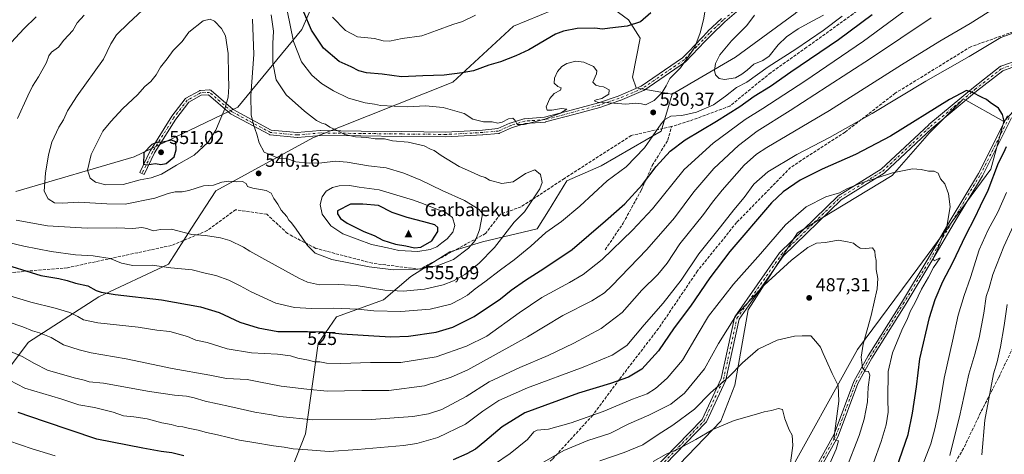
# Model space of a CAD drawing. Units: metres. Extents: x 597020 to 600478, y 4742996 to 4745358.
# Drawn here: x 598646 to 599171, y 4744604 to 4744836 of the extents above; entities that cross this region are included whole.
import ezdxf
from ezdxf.enums import TextEntityAlignment as Align

# ---------------------------------------------------------------- set-up
doc = ezdxf.new("R2010")
doc.units = ezdxf.units.M
doc.header["$MEASUREMENT"] = 0
doc.linetypes.add('DGN Style 3', pattern=[2.307223, 1.648017, -0.659207])
doc.linetypes.add('DGN Style 4', pattern=[2.638475, 1.318413, -0.659207, 0.001648, -0.659207])
for name, color, linetype, lineweight in [('Arbolado forestal CxS', 92, 'Continuous', 0), ('Camino Cxs', 7, 'Continuous', 0), ('Camino eje', 30, 'DGN Style 4', 13), ('Cima', 7, 'Continuous', 0), ('Cota de cima', 7, 'Continuous', 0), ('Cultivos herbáceos CxS', 92, 'Continuous', 0), ('Curva de nivel maestra', 30, 'Continuous', 30), ('Curva de nivel normal', 30, 'Continuous', 0), ('Huerta CxS', 92, 'Continuous', 0), ('Nombre de cima', 7, 'Continuous', 0), ('Punto de cota en terreno', 7, 'Continuous', 0), ('Rótulo de curva de nivel directora', 7, 'Continuous', 0), ('Rótulo de punto de cota en terreno', 7, 'Continuous', 0), ('Senda', 7, 'DGN Style 3', 0)]:
    doc.layers.add(name, color=color, linetype=linetype, lineweight=lineweight)
doc.styles.add('Style-Arial', font='txt')

# ---------------------------------------------------------------- blocks, each defined once
blk = doc.blocks.new('5CIMA')
at = {"layer": 'Cultivos herbáceos CxS', "color": 51, "linetype": 'Continuous', "lineweight": 0}
blk.add_solid([(-0.205, -0.136), (0, 0.273), (0.205, -0.136)], dxfattribs=at)
blk = doc.blocks.new('5PATER')
at = {"layer": 'Huerta CxS', "linetype": 'Continuous', "lineweight": 0}
h = blk.add_hatch(color=51, dxfattribs=at)
edge = h.paths.add_edge_path()
edge.add_ellipse((0, 0), major_axis=(-0.11, -0.111), ratio=0.999422, start_angle=0, end_angle=360)

msp = doc.modelspace()

# ---------------------------------------------------------------- linework, layer by layer
at = {"layer": 'Arbolado forestal CxS', "color": 92, "linetype": 'Continuous', "lineweight": 0}
for points in [[(599161.72, 4744936.77, 538.16), (599182.7, 4744914.88, 533.1), (599197.03, 4744896.46, 527.27), (599225.67, 4744876, 520.1), (599235.91, 4744853.49, 512.87), (599209.3, 4744822.8, 507.52), (599170.7, 4744781.49, 499.82)], [(599161.72, 4744936.77, 538.16), (599182.7, 4744914.88, 533.1), (599197.03, 4744896.46, 527.27), (599225.67, 4744876, 520.1), (599235.91, 4744853.49, 512.87), (599209.3, 4744822.8, 507.52), (599170.7, 4744781.49, 499.82)], [(598811.79, 4744866.46, 515.72), (598796.03, 4744830.56, 528.7), (598761.97, 4744789.18, 543.93), (598706.62, 4744762.58, 548.88), (598643.48, 4744744.07, 536.5)], [(598643.48, 4744744.07, 536.5), (598706.62, 4744762.58, 548.88), (598761.97, 4744789.18, 543.93), (598796.03, 4744830.56, 528.7), (598811.79, 4744866.46, 515.72)], [(598643.48, 4744744.07, 536.5), (598706.62, 4744762.58, 548.88), (598761.97, 4744789.18, 543.93), (598796.03, 4744830.56, 528.7), (598811.79, 4744866.46, 515.72)], [(599084.3, 4744861.04, 537.28), (599059.22, 4744839.09, 537.27), (599027.46, 4744815.88, 536.48), (598993.75, 4744796.09, 530.02)], [(599084.3, 4744861.04, 537.28), (599059.22, 4744839.09, 537.27), (599027.46, 4744815.88, 536.48), (598993.75, 4744796.09, 530.02)], [(598615.67, 4744617.73, 494.55), (598650.28, 4744663.56, 513.29), (598687.88, 4744687.87, 524.87), (598725, 4744705.19, 531.15), (598737.3, 4744724.5, 536.42), (598750.22, 4744744.47, 540.07), (598802.06, 4744772.73, 536.66), (598876.7, 4744802.45, 525.42), (598909.1, 4744832.37, 521.48), (598936.81, 4744843.76, 521.88)], [(598936.81, 4744843.76, 521.88), (598909.1, 4744832.37, 521.48), (598876.7, 4744802.45, 525.42), (598802.06, 4744772.73, 536.66), (598750.22, 4744744.47, 540.07), (598737.3, 4744724.5, 536.42), (598725, 4744705.19, 531.15), (598687.88, 4744687.87, 524.87), (598650.28, 4744663.56, 513.29), (598615.67, 4744617.73, 494.55)], [(598936.81, 4744843.76, 521.88), (598909.1, 4744832.37, 521.48), (598876.7, 4744802.45, 525.42), (598802.06, 4744772.73, 536.66), (598750.22, 4744744.47, 540.07), (598737.3, 4744724.5, 536.42), (598725, 4744705.19, 531.15), (598687.88, 4744687.87, 524.87), (598650.28, 4744663.56, 513.29), (598615.67, 4744617.73, 494.55)], [(598959.69, 4744843.62, 523.02), (598970.34, 4744835.66, 524.26), (598976.59, 4744825.92, 525.8), (598972.58, 4744805.19, 528.83), (598974.51, 4744799.5, 529.16), (598993.75, 4744796.09, 530.02), (598987.81, 4744776.27, 530.12), (598955.8, 4744757.8, 532.16), (598937.55, 4744749.78, 533.55), (598927.72, 4744733.69, 533.23), (598921.57, 4744724.04, 532.55), (598892.45, 4744717.1, 540.03), (598875.07, 4744711.89, 543.22), (598854.21, 4744698.68, 539.72), (598839.61, 4744686.16, 533.44), (598814.57, 4744677.12, 529.04), (598804.84, 4744662.87, 523.4), (598798.1, 4744614.68, 508.26), (598781.22, 4744571.76, 494.23)], [(599059.22, 4744839.09, 537.27), (599027.46, 4744815.88, 536.48), (598993.75, 4744796.09, 530.02), (598974.51, 4744799.5, 529.16), (598972.58, 4744805.19, 528.83), (598976.59, 4744825.92, 525.8), (598970.34, 4744835.66, 524.26), (598959.69, 4744843.62, 523.02)], [(598993.75, 4744796.09, 530.02), (598974.51, 4744799.5, 529.16), (598972.58, 4744805.19, 528.83), (598976.59, 4744825.92, 525.8), (598970.34, 4744835.66, 524.26), (598959.69, 4744843.62, 523.02)], [(598781.22, 4744571.76, 494.23), (598798.1, 4744614.68, 508.26), (598804.84, 4744662.87, 523.4), (598814.57, 4744677.12, 529.04), (598839.61, 4744686.16, 533.44), (598854.21, 4744698.68, 539.72), (598875.07, 4744711.89, 543.22), (598892.45, 4744717.1, 540.03), (598921.57, 4744724.04, 532.55), (598927.72, 4744733.69, 533.23), (598937.55, 4744749.78, 533.55), (598955.8, 4744757.8, 532.16), (598987.81, 4744776.27, 530.12), (598993.75, 4744796.09, 530.02), (599027.46, 4744815.88, 536.48), (599059.22, 4744839.09, 537.27)], [(598631.97, 4744323.42, 437.86), (598665.46, 4744321.75, 439.25), (598725.75, 4744338.49, 442.49), (598740.82, 4744360.25, 443.56), (598765.94, 4744363.6, 445.79), (598835.34, 4744383.19, 457.33), (598857.12, 4744396.5, 458.3), (598905.61, 4744406.16, 459.68), (598946.69, 4744433.4, 463.45), (598952.25, 4744452.87, 462.88), (598953.59, 4744469.92, 463.6), (598957.23, 4744474.78, 464.62), (598967.55, 4744489.36, 466.92), (598978.79, 4744502.55, 469.02), (599008.19, 4744543.45, 473.57), (599052.93, 4744588.19, 479.43), (599092.55, 4744659.77, 488.12), (599124.7, 4744703.19, 492.69), (599163.64, 4744756.04, 498.25), (599170.7, 4744781.49, 499.82), (599209.3, 4744822.8, 507.52)], [(599209.3, 4744822.8, 507.52), (599170.7, 4744781.49, 499.82), (599149.15, 4744793.62, 499.96), (599130.93, 4744775.4, 498.17), (599111.12, 4744752.61, 495.7), (599060.48, 4744721.96, 493.11), (599034.31, 4744680.94, 490.11), (599027.07, 4744640.58, 484.77), (599019.69, 4744621.42, 481.72), (598993.06, 4744593.82, 478.52)], [(598654.17, 4744454.83, 453.23), (598671.95, 4744440.67, 453.36), (598688.39, 4744445.94, 457.54), (598691.68, 4744469.61, 461.4), (598710.75, 4744488.02, 466.59), (598728.5, 4744508.41, 472.57), (598745.6, 4744532.74, 480.21), (598751.14, 4744552.06, 486.53), (598765.01, 4744557.44, 489.06), (598781.22, 4744571.76, 494.23), (598798.1, 4744614.68, 508.26), (598804.84, 4744662.87, 523.4), (598814.57, 4744677.12, 529.04), (598839.61, 4744686.16, 533.44), (598854.21, 4744698.68, 539.72), (598875.07, 4744711.89, 543.22), (598892.45, 4744717.1, 540.03), (598921.57, 4744724.04, 532.55), (598927.72, 4744733.69, 533.23), (598937.55, 4744749.78, 533.55), (598955.8, 4744757.8, 532.16), (598987.81, 4744776.27, 530.12), (598993.75, 4744796.09, 530.02)], [(598654.17, 4744454.83, 453.23), (598671.95, 4744440.67, 453.36), (598688.39, 4744445.94, 457.54), (598691.68, 4744469.61, 461.4), (598710.75, 4744488.02, 466.59), (598728.5, 4744508.41, 472.57), (598745.6, 4744532.74, 480.21), (598751.14, 4744552.06, 486.53), (598765.01, 4744557.44, 489.06), (598781.22, 4744571.76, 494.23), (598798.1, 4744614.68, 508.26), (598804.84, 4744662.87, 523.4), (598814.57, 4744677.12, 529.04), (598839.61, 4744686.16, 533.44), (598854.21, 4744698.68, 539.72), (598875.07, 4744711.89, 543.22), (598892.45, 4744717.1, 540.03), (598921.57, 4744724.04, 532.55), (598927.72, 4744733.69, 533.23), (598937.55, 4744749.78, 533.55), (598955.8, 4744757.8, 532.16), (598987.81, 4744776.27, 530.12), (598993.75, 4744796.09, 530.02)], [(598993.06, 4744593.82, 478.52), (599019.69, 4744621.42, 481.72), (599027.07, 4744640.58, 484.77), (599034.31, 4744680.94, 490.11), (599060.48, 4744721.96, 493.11), (599111.12, 4744752.61, 495.7), (599130.93, 4744775.4, 498.17), (599149.15, 4744793.62, 499.96), (599170.7, 4744781.49, 499.82)], [(599170.7, 4744781.49, 499.82), (599163.64, 4744756.04, 498.25), (599124.7, 4744703.19, 492.69), (599092.55, 4744659.77, 488.12), (599052.93, 4744588.19, 479.43), (599008.19, 4744543.45, 473.57), (598978.79, 4744502.55, 469.02), (598967.55, 4744489.36, 466.92), (598957.23, 4744474.78, 464.62), (598953.59, 4744469.92, 463.6), (598952.25, 4744452.87, 462.88), (598946.69, 4744433.4, 463.45), (598905.61, 4744406.16, 459.68), (598857.12, 4744396.5, 458.3), (598835.34, 4744383.19, 457.33), (598765.94, 4744363.6, 445.79), (598740.82, 4744360.25, 443.56), (598725.75, 4744338.49, 442.49), (598665.46, 4744321.75, 439.25), (598631.97, 4744323.42, 437.86), (598606.85, 4744318.4, 436.59), (598586.75, 4744299.99, 436.13), (598572.87, 4744288.24, 435.03), (598560.31, 4744280.12, 434.53)]]:
    msp.add_polyline3d(points, dxfattribs=at)
at = {"layer": 'Camino Cxs', "color": 7, "linetype": 'Continuous', "lineweight": 0}
for points in [[(599029.2, 4744841.05, 533.36), (599021.7, 4744834.61, 532.32), (599014.58, 4744827.76, 532.07), (599011.18, 4744824.19, 532.15), (599007.79, 4744820.62, 532.95), (599004.39, 4744817.06, 533.76), (599001, 4744813.5, 532.57), (599000.9, 4744813.4, 532.54), (599000.8, 4744813.32, 532.51), (598978.57, 4744798.06, 532.24), (598978.49, 4744798, 532.17), (598978.35, 4744797.93, 532.05), (598965.91, 4744792.64, 538.77), (598965.84, 4744792.61, 538.84), (598955.11, 4744788.9, 539.5), (598955.02, 4744788.88, 539.54), (598941.26, 4744785.17, 539.71), (598926.18, 4744781.2, 538.79), (598926.07, 4744781.18, 538.82), (598925.94, 4744781.16, 538.86), (598915.25, 4744780.38, 539.92), (598908.05, 4744778.07, 540.76), (598901.5, 4744775.18, 539.22), (598901.3, 4744775.12, 539.24), (598901.1, 4744775.08, 539.26), (598892.63, 4744774.29, 539.57), (598892.58, 4744774.28, 539.56), (598873, 4744773.22, 539.6), (598872.92, 4744773.22, 539.56), (598849.37, 4744773.49, 542.71), (598827.67, 4744773.75, 539.16), (598806.04, 4744774.02, 543.21), (598793.8, 4744772.96, 544.81), (598793.69, 4744772.96, 544.88), (598793.57, 4744772.96, 544.96), (598779.28, 4744774.29, 547.17), (598779.11, 4744774.31, 547.21), (598778.94, 4744774.36, 547.26), (598778.78, 4744774.44, 547.3), (598758.14, 4744785.55, 551.42), (598758.11, 4744785.57, 551.43), (598757.92, 4744785.7, 551.47), (598746.4, 4744795.69, 551.73), (598742.46, 4744795.47, 550.99), (598735.81, 4744791.77, 551.75), (598728.87, 4744782.78, 552.52), (598717.57, 4744764.64, 554.54), (598712.04, 4744753.06, 551.76), (598709.7, 4744754.18, 553.31), (598715.25, 4744765.82, 554.78), (598715.3, 4744765.91, 554.75), (598715.32, 4744765.95, 554.73), (598726.7, 4744784.21, 552.57), (598726.78, 4744784.31, 552.6), (598733.92, 4744793.57, 552.34), (598734.03, 4744793.7, 552.3), (598734.16, 4744793.82, 552.26), (598734.31, 4744793.91, 552.2), (598741.46, 4744797.88, 550.37), (598741.64, 4744797.97, 550.42), (598741.83, 4744798.02, 550.46), (598742.02, 4744798.05, 550.48), (598746.78, 4744798.31, 551.21), (598746.86, 4744798.31, 551.22), (598747.08, 4744798.29, 551.25), (598747.3, 4744798.23, 551.26), (598747.51, 4744798.14, 551.25), (598747.7, 4744798, 551.17), (598759.5, 4744787.77, 550.26), (598779.78, 4744776.85, 547.67), (598793.69, 4744775.56, 545.59), (598805.88, 4744776.61, 542.14), (598806, 4744776.62, 542.23), (598827.7, 4744776.35, 540.87), (598849.4, 4744776.09, 541.5), (598872.9, 4744775.82, 540.04), (598892.41, 4744776.88, 540.35), (598900.64, 4744777.65, 539.06), (598907.07, 4744780.47, 540.08), (598907.14, 4744780.51, 540.11), (598907.19, 4744780.52, 540.12), (598914.6, 4744782.9, 538.74), (598914.77, 4744782.95, 538.73), (598914.9, 4744782.96, 538.73), (598925.63, 4744783.75, 538.03), (598940.59, 4744787.68, 540.37), (598954.3, 4744791.38, 537.74), (598964.93, 4744795.05, 535.27), (598977.21, 4744800.27, 530.43), (598999.21, 4744815.39, 532.17), (599002.51, 4744818.86, 532.98), (599005.9, 4744822.42, 532.07), (599009.3, 4744825.98, 531.45), (599012.71, 4744829.58, 531.19), (599012.75, 4744829.62, 531.21), (599019.92, 4744836.51, 531.45)], [(599029.2, 4744841.05, 533.36), (599021.7, 4744834.61, 532.32), (599014.58, 4744827.76, 532.07), (599011.18, 4744824.19, 532.15), (599007.79, 4744820.62, 532.95), (599004.39, 4744817.06, 533.76), (599001, 4744813.5, 532.57), (599000.9, 4744813.4, 532.54), (599000.8, 4744813.32, 532.51), (598978.57, 4744798.06, 532.24), (598978.49, 4744798, 532.17), (598978.35, 4744797.93, 532.05), (598965.91, 4744792.64, 538.77), (598965.84, 4744792.61, 538.84), (598955.11, 4744788.9, 539.5), (598955.02, 4744788.88, 539.54), (598941.26, 4744785.17, 539.71), (598926.18, 4744781.2, 538.79), (598926.07, 4744781.18, 538.82), (598925.94, 4744781.16, 538.86), (598915.25, 4744780.38, 539.92), (598908.05, 4744778.07, 540.76), (598901.5, 4744775.18, 539.22), (598901.3, 4744775.12, 539.24), (598901.1, 4744775.08, 539.26), (598892.63, 4744774.29, 539.57), (598892.58, 4744774.28, 539.56), (598873, 4744773.22, 539.6), (598872.92, 4744773.22, 539.56), (598849.37, 4744773.49, 542.71), (598827.67, 4744773.75, 539.16), (598806.04, 4744774.02, 543.21), (598793.8, 4744772.96, 544.81), (598793.69, 4744772.96, 544.88), (598793.57, 4744772.96, 544.96), (598779.28, 4744774.29, 547.17), (598779.11, 4744774.31, 547.21), (598778.94, 4744774.36, 547.26), (598778.78, 4744774.44, 547.3), (598758.14, 4744785.55, 551.42), (598758.11, 4744785.57, 551.43), (598757.92, 4744785.7, 551.47), (598746.4, 4744795.69, 551.73), (598742.46, 4744795.47, 550.99), (598735.81, 4744791.77, 551.75), (598728.87, 4744782.78, 552.52), (598717.57, 4744764.64, 554.54), (598712.04, 4744753.06, 551.76), (598709.7, 4744754.18, 553.31), (598715.25, 4744765.82, 554.78), (598715.3, 4744765.91, 554.75), (598715.32, 4744765.95, 554.73), (598726.7, 4744784.21, 552.57), (598726.78, 4744784.31, 552.6), (598733.92, 4744793.57, 552.34), (598734.03, 4744793.7, 552.3), (598734.16, 4744793.82, 552.26), (598734.31, 4744793.91, 552.2), (598741.46, 4744797.88, 550.37), (598741.64, 4744797.97, 550.42), (598741.83, 4744798.02, 550.46), (598742.02, 4744798.05, 550.48), (598746.78, 4744798.31, 551.21), (598746.86, 4744798.31, 551.22), (598747.08, 4744798.29, 551.25), (598747.3, 4744798.23, 551.26), (598747.51, 4744798.14, 551.25), (598747.7, 4744798, 551.17), (598759.5, 4744787.77, 550.26), (598779.78, 4744776.85, 547.67), (598793.69, 4744775.56, 545.59), (598805.88, 4744776.61, 542.14), (598806, 4744776.62, 542.23), (598827.7, 4744776.35, 540.87), (598849.4, 4744776.09, 541.5), (598872.9, 4744775.82, 540.04), (598892.41, 4744776.88, 540.35), (598900.64, 4744777.65, 539.06), (598907.07, 4744780.47, 540.08), (598907.14, 4744780.51, 540.11), (598907.19, 4744780.52, 540.12), (598914.6, 4744782.9, 538.74), (598914.77, 4744782.95, 538.73), (598914.9, 4744782.96, 538.73), (598925.63, 4744783.75, 538.03), (598940.59, 4744787.68, 540.37), (598954.3, 4744791.38, 537.74), (598964.93, 4744795.05, 535.27), (598977.21, 4744800.27, 530.43), (598999.21, 4744815.39, 532.17), (599002.51, 4744818.86, 532.98), (599005.9, 4744822.42, 532.07), (599009.3, 4744825.98, 531.45), (599012.71, 4744829.58, 531.19), (599012.75, 4744829.62, 531.21), (599019.92, 4744836.51, 531.45)], [(598982.85, 4744594.73, 486.87), (599009.68, 4744622.35, 491.61), (599019.84, 4744644.24, 494.59), (599026.96, 4744676.65, 503.43), (599027, 4744676.81, 503.5), (599027.07, 4744676.97, 503.57), (599027.16, 4744677.11, 503.64), (599050.97, 4744711.24, 506.76), (599051.04, 4744711.33, 506.81), (599051.13, 4744711.43, 506.85), (599082.09, 4744741.59, 501.62), (599082.16, 4744741.66, 501.62), (599082.31, 4744741.77, 501.6), (599105.22, 4744755.99, 497.71), (599130.52, 4744779.71, 513.61), (599130.58, 4744779.76, 513.6), (599154.39, 4744799.6, 516.31), (599154.43, 4744799.63, 516.29), (599168.72, 4744810.74, 521.66), (599168.86, 4744810.84, 521.69), (599169.07, 4744810.94, 521.7), (599179.93, 4744814.82, 520.54)], [(598982.85, 4744594.73, 486.87), (599009.68, 4744622.35, 491.61), (599019.84, 4744644.24, 494.59), (599026.96, 4744676.65, 503.43), (599027, 4744676.81, 503.5), (599027.07, 4744676.97, 503.57), (599027.16, 4744677.11, 503.64), (599050.97, 4744711.24, 506.76), (599051.04, 4744711.33, 506.81), (599051.13, 4744711.43, 506.85), (599082.09, 4744741.59, 501.62), (599082.16, 4744741.66, 501.62), (599082.31, 4744741.77, 501.6), (599105.22, 4744755.99, 497.71), (599130.52, 4744779.71, 513.61), (599130.58, 4744779.76, 513.6), (599154.39, 4744799.6, 516.31), (599154.43, 4744799.63, 516.29), (599168.72, 4744810.74, 521.66), (599168.86, 4744810.84, 521.69), (599169.07, 4744810.94, 521.7), (599179.93, 4744814.82, 520.54)], [(599179.77, 4744812, 519.93), (599170.15, 4744808.56, 520.62), (599156.04, 4744797.59, 517.63), (599132.28, 4744777.79, 511.4), (599106.9, 4744754, 497.64), (599106.85, 4744753.95, 497.64), (599106.7, 4744753.84, 497.64), (599083.8, 4744739.63, 497.66), (599053.03, 4744709.65, 504.33), (599029.44, 4744675.84, 500.62), (599022.35, 4744643.54, 490.32), (599022.3, 4744643.38, 490.07), (599022.26, 4744643.28, 489.94), (599011.94, 4744621.05, 487.11), (599011.83, 4744620.86, 486.98), (599011.7, 4744620.69, 486.89), (598984.71, 4744592.91, 482.57)], [(599179.77, 4744812, 519.93), (599170.15, 4744808.56, 520.62), (599156.04, 4744797.59, 517.63), (599132.28, 4744777.79, 511.4), (599106.9, 4744754, 497.64), (599106.85, 4744753.95, 497.64), (599106.7, 4744753.84, 497.64), (599083.8, 4744739.63, 497.66), (599053.03, 4744709.65, 504.33), (599029.44, 4744675.84, 500.62), (599022.35, 4744643.54, 490.32), (599022.3, 4744643.38, 490.07), (599022.26, 4744643.28, 489.94), (599011.94, 4744621.05, 487.11), (599011.83, 4744620.86, 486.98), (599011.7, 4744620.69, 486.89), (598984.71, 4744592.91, 482.57)], [(599065.28, 4744587.83, 484.41), (599080.03, 4744614.42, 488.12), (599090.61, 4744642.6, 489.18), (599098.21, 4744656.33, 491.54), (599115.95, 4744684.66, 495.61), (599130.23, 4744708.33, 494.95), (599142, 4744728.57, 495.08), (599157.06, 4744753.67, 497.45), (599172.65, 4744784.56, 507.21)], [(599065.28, 4744587.83, 484.41), (599080.03, 4744614.42, 488.12), (599090.61, 4744642.6, 489.18), (599098.21, 4744656.33, 491.54), (599115.95, 4744684.66, 495.61), (599130.23, 4744708.33, 494.95), (599142, 4744728.57, 495.08), (599157.06, 4744753.67, 497.45), (599172.65, 4744784.56, 507.21)], [(599174.79, 4744783.48, 504.16), (599159.17, 4744752.51, 498.71), (599144.07, 4744727.35, 495.85), (599132.29, 4744707.1, 496.12), (599118, 4744683.41, 495.69), (599100.28, 4744655.11, 491.93), (599092.8, 4744641.59, 489.43), (599082.21, 4744613.42, 489.33), (599067.33, 4744586.57, 485.29)], [(599174.79, 4744783.48, 504.16), (599159.17, 4744752.51, 498.71), (599144.07, 4744727.35, 495.85), (599132.29, 4744707.1, 496.12), (599118, 4744683.41, 495.69), (599100.28, 4744655.11, 491.93), (599092.8, 4744641.59, 489.43), (599082.21, 4744613.42, 489.33), (599067.33, 4744586.57, 485.29)]]:
    msp.add_polyline3d(points, dxfattribs=at)
at = {"layer": 'Camino eje', "color": 30, "linetype": 'DGN Style 4', "lineweight": 13}
for points in [[(599028.37, 4744842.05, 532.98), (599020.83, 4744835.58, 531.84), (599013.66, 4744828.68, 531.52), (599010.24, 4744825.09, 531.73), (599006.85, 4744821.52, 532.35), (599003.45, 4744817.96, 533.31), (599000.06, 4744814.4, 532.35), (598977.84, 4744799.13, 531.1), (598965.4, 4744793.84, 537.05), (598954.69, 4744790.13, 538.63), (598940.93, 4744786.43, 540.04), (598925.85, 4744782.46, 538.46), (598915, 4744781.67, 539.33), (598907.59, 4744779.28, 540.48), (598900.97, 4744776.37, 539.15), (598892.51, 4744775.58, 539.96), (598872.93, 4744774.52, 539.81), (598849.38, 4744774.79, 542.1), (598827.68, 4744775.05, 540.02), (598805.99, 4744775.32, 542.7), (598793.69, 4744774.26, 545.23), (598779.4, 4744775.58, 547.41), (598758.76, 4744786.69, 550.78), (598746.86, 4744797.01, 551.16), (598742.09, 4744796.75, 550.49), (598734.95, 4744792.78, 551.75), (598727.8, 4744783.52, 552.37), (598716.43, 4744765.26, 554.67), (598710.87, 4744753.62, 552.63)], [(598983.78, 4744593.82, 484.68), (599010.76, 4744621.6, 489.11), (599021.08, 4744643.82, 492.44), (599028.23, 4744676.37, 502.46), (599052.04, 4744710.5, 505.98), (599082.99, 4744740.66, 499.5), (599106.01, 4744754.95, 497.65), (599131.41, 4744778.76, 512.56), (599155.23, 4744798.61, 516.97), (599169.51, 4744809.72, 521.16), (599181.85, 4744814.13, 520.43)], [(599066.31, 4744587.2, 484.72), (599081.12, 4744613.92, 488.68), (599091.71, 4744642.1, 489.21), (599099.25, 4744655.72, 491.71), (599116.97, 4744684.03, 495.58), (599131.26, 4744707.72, 495.51), (599143.03, 4744727.96, 495.4), (599158.12, 4744753.09, 497.93), (599173.72, 4744784.02, 505.57)]]:
    msp.add_polyline3d(points, dxfattribs=at)
at = {"layer": 'Cultivos herbáceos CxS', "color": 92, "linetype": 'Continuous', "lineweight": 0}
for points in [[(598993.06, 4744593.82, 478.52), (599019.69, 4744621.42, 481.72), (599027.07, 4744640.58, 484.77), (599034.31, 4744680.94, 490.11), (599060.48, 4744721.96, 493.11), (599111.12, 4744752.61, 495.7), (599130.93, 4744775.4, 498.17), (599149.15, 4744793.62, 499.96), (599170.7, 4744781.49, 499.82), (599163.64, 4744756.04, 498.25), (599124.7, 4744703.19, 492.69), (599092.55, 4744659.77, 488.12), (599052.93, 4744588.19, 479.43)], [(598993.06, 4744593.82, 478.52), (599019.69, 4744621.42, 481.72), (599027.07, 4744640.58, 484.77), (599034.31, 4744680.94, 490.11), (599060.48, 4744721.96, 493.11), (599111.12, 4744752.61, 495.7), (599130.93, 4744775.4, 498.17), (599149.15, 4744793.62, 499.96), (599170.7, 4744781.49, 499.82)], [(599170.7, 4744781.49, 499.82), (599163.64, 4744756.04, 498.25), (599124.7, 4744703.19, 492.69), (599092.55, 4744659.77, 488.12), (599052.93, 4744588.19, 479.43), (599008.19, 4744543.45, 473.57), (598978.79, 4744502.55, 469.02), (598967.55, 4744489.36, 466.92), (598957.23, 4744474.78, 464.62), (598953.59, 4744469.92, 463.6), (598952.25, 4744452.87, 462.88), (598946.69, 4744433.4, 463.45), (598905.61, 4744406.16, 459.68), (598857.12, 4744396.5, 458.3), (598835.34, 4744383.19, 457.33), (598765.94, 4744363.6, 445.79), (598740.82, 4744360.25, 443.56), (598725.75, 4744338.49, 442.49), (598665.46, 4744321.75, 439.25), (598631.97, 4744323.42, 437.86), (598606.85, 4744318.4, 436.59), (598586.75, 4744299.99, 436.13), (598572.87, 4744288.24, 435.03), (598560.31, 4744280.12, 434.53)]]:
    msp.add_polyline3d(points, dxfattribs=at)
at = {"layer": 'Curva de nivel maestra', "color": 30, "linetype": 'Continuous', "lineweight": 30, "flags": 128}
for points, elevation in [([(598633.74, 4744706.27), (598656.88, 4744699.21), (598666.45, 4744697.54), (598670.92, 4744696.56), (598675.4, 4744695.08), (598681.89, 4744693.66), (598686.38, 4744691.14), (598689, 4744690.36), (598696.45, 4744689.11), (598721.26, 4744686.2), (598742.08, 4744682.5), (598752.07, 4744679.36), (598763.11, 4744674.27), (598772.78, 4744671.29), (598783.27, 4744669.3), (598791.53, 4744669.38), (598799.12, 4744669.22), (598807.47, 4744669.15), (598817.37, 4744668), (598834.52, 4744667.06), (598843.56, 4744666.43), (598852.99, 4744666.89), (598867.81, 4744668.92), (598876.74, 4744671.67), (598888.06, 4744677.26), (598902.02, 4744686.71), (598907.73, 4744691.31), (598915.41, 4744696.74), (598925.26, 4744703.02), (598940.4, 4744713.15), (598958.09, 4744728.4), (598968.35, 4744737.48), (598977.89, 4744747.87), (598985.14, 4744757.36), (598992.56, 4744765.56), (599000.62, 4744771.73), (599017.3, 4744781.66), (599029.74, 4744789.51), (599037.41, 4744794.89), (599046.07, 4744800.31), (599057.07, 4744808.04), (599082.41, 4744825.28), (599100.4, 4744838.57)], 525), ([(598982.21, 4744839.55), (598976.78, 4744834.74), (598969.74, 4744832.39), (598960.41, 4744831.26), (598956.58, 4744830.71), (598952.44, 4744831.26), (598942.92, 4744831.1), (598935.68, 4744829.74), (598931.41, 4744828.01), (598917.2, 4744819.78), (598910.32, 4744816.57), (598902.08, 4744813.37), (598895.79, 4744811.55), (598887.74, 4744808.58), (598881.66, 4744807.46), (598872.07, 4744806.24), (598860.7, 4744805.84), (598849.27, 4744805.31), (598838.94, 4744806.66), (598830.64, 4744807.4), (598826.46, 4744808.53), (598822.38, 4744810.7), (598816.11, 4744813.47), (598807.6, 4744820.57), (598801.24, 4744830.18), (598797.17, 4744839.91)], 525), ([(599170.9, 4744780.9), (599169.85, 4744785.18), (599167.84, 4744788.5), (599163.33, 4744791.65), (599161.46, 4744793.12), (599159.04, 4744794.25), (599153.58, 4744797.11), (599150.63, 4744798.05), (599141.71, 4744793.14), (599110.16, 4744773.68), (599091.53, 4744763.79), (599073.63, 4744755.94), (599061.92, 4744750.1), (599052.91, 4744743.87), (599046.67, 4744738), (599024.47, 4744712.09), (599013.74, 4744697.91), (599003.41, 4744682.84), (598994.74, 4744671.22), (598986.41, 4744659.05), (598977.41, 4744649.17), (598970.41, 4744644.85), (598960.74, 4744641.46), (598943.77, 4744636.34), (598915.1, 4744625.8), (598903.07, 4744618.38), (598893.74, 4744610.49), (598888.74, 4744606.5), (598884.12, 4744603.95), (598876.86, 4744600.81)], 500), ([(598713.44, 4744758.25), (598718.07, 4744759.09), (598720.82, 4744758.42), (598723.74, 4744759.1), (598727.95, 4744762.65), (598729.04, 4744766.28), (598728.9, 4744770.56), (598726.53, 4744771.5), (598721.91, 4744770.39), (598718.74, 4744770.31), (598716.07, 4744769.22), (598711.78, 4744764.68), (598711.65, 4744758.63), (598713.44, 4744758.25)], 550), ([(599113.28, 4744596.28), (599119.65, 4744614.27), (599121.9, 4744625.7), (599123.94, 4744639.8), (599125.76, 4744654.75), (599131, 4744676.8), (599134.03, 4744686.39), (599138.12, 4744696.07), (599143.48, 4744706.07), (599150.39, 4744720.73), (599155.17, 4744730.07), (599158.14, 4744736.4), (599162.18, 4744744.72), (599167.84, 4744759.4), (599170.63, 4744764.82), (599172, 4744768.04)], 500), ([(598856.2, 4744714.01), (598859.57, 4744714.27), (598865.5, 4744717.64), (598868.66, 4744722.67), (598868.63, 4744724.92), (598867.02, 4744726.33), (598861.17, 4744727.79), (598852.38, 4744730.22), (598844.29, 4744732.92), (598836.93, 4744736.59), (598828.66, 4744737.27), (598822.1, 4744737.27), (598815.12, 4744733.8), (598815.07, 4744732.22), (598816.74, 4744729.62), (598820.34, 4744727.09), (598829.15, 4744722.75), (598834.64, 4744720.49), (598839.26, 4744718.15), (598846.16, 4744715.87), (598851.57, 4744714.96), (598856.2, 4744714.01)], 550), ([(598733.16, 4744602.84), (598726.83, 4744604.58), (598721.11, 4744605.22), (598711.31, 4744607.01), (598686.72, 4744611.85), (598658.83, 4744621.22), (598644.81, 4744626.08)], 500)]:
    msp.add_lwpolyline(points, dxfattribs=dict(at, elevation=elevation))
at = {"layer": 'Curva de nivel normal', "color": 30, "linetype": 'Continuous', "lineweight": 0, "flags": 128}
for points, elevation in [([(598625.92, 4744664.91), (598646.97, 4744655.97), (598653.47, 4744652.2), (598660.46, 4744648.73), (598674.65, 4744644.47), (598680.02, 4744643.3), (598682.66, 4744642.48), (598690.3, 4744641.64), (598714.8, 4744637.29), (598728.14, 4744635.25), (598734.66, 4744634.76), (598738.68, 4744633.96), (598744.56, 4744632.01), (598757.68, 4744629.28), (598771.07, 4744626.13), (598779.84, 4744624.76), (598784.33, 4744623.97), (598802.02, 4744622.2), (598833.18, 4744622.24), (598855.28, 4744623.98), (598863.76, 4744625.27), (598870.82, 4744627.7), (598883.76, 4744634.63), (598896.09, 4744642.37), (598912.35, 4744650.11), (598927.59, 4744656.48), (598941.28, 4744663.11), (598955.74, 4744670.95), (598966.94, 4744679.45), (598977.54, 4744691.38), (598985.98, 4744699.82), (598990.93, 4744705.77), (598997.8, 4744716.16), (599010.37, 4744731.73), (599015.18, 4744738.4), (599020.29, 4744744.73), (599032.02, 4744758.13), (599038.64, 4744764.06), (599044.2, 4744767.59), (599077.54, 4744787.33), (599116.02, 4744811.68), (599136.42, 4744824.33), (599152.58, 4744833.78), (599171.87, 4744845.94)], 510), ([(598637.98, 4744688.98), (598651.62, 4744685.01), (598664.59, 4744681.83), (598672.28, 4744679.37), (598676.55, 4744677.38), (598679.65, 4744675.46), (598687.22, 4744673.98), (598708.74, 4744671.64), (598718.74, 4744669.94), (598725.74, 4744669.22), (598735.1, 4744666.61), (598739.51, 4744664.75), (598745.66, 4744663.35), (598756.29, 4744660.08), (598769.3, 4744657.92), (598783.05, 4744657.22), (598790.09, 4744656.24), (598794.05, 4744655.04), (598799.64, 4744654.03), (598802.84, 4744653.07), (598805.65, 4744653.04), (598809.19, 4744652.46), (598816.84, 4744652.28), (598832.8, 4744652.74), (598848.99, 4744652.71), (598867.69, 4744655.69), (598883.96, 4744661.41), (598894.74, 4744666.82), (598912.08, 4744679.33), (598924.13, 4744687.54), (598938.97, 4744695.46), (598946.24, 4744699.77), (598949.62, 4744702.32), (598956.35, 4744707.73), (598972.6, 4744723.5), (598983.18, 4744734.77), (599000.07, 4744755.79), (599015.48, 4744769.94), (599032.54, 4744782.47), (599041.97, 4744788.37), (599064.46, 4744802.94), (599095.84, 4744824.32), (599122.05, 4744843.74)], 520), ([(598715.95, 4744845.3), (598703.7, 4744833.89), (598697.31, 4744827.66), (598694.21, 4744823), (598690.36, 4744814.7), (598676.29, 4744795.2), (598671.18, 4744787.07), (598669, 4744782.4), (598666.5, 4744778.42), (598662.8, 4744770.45), (598660.91, 4744763.65), (598659.32, 4744753.9), (598658.67, 4744744.29), (598660.84, 4744740.19), (598664.2, 4744738.08), (598668.47, 4744737.87), (598676.95, 4744738.4), (598692.08, 4744737.46), (598701.77, 4744737.35), (598717.75, 4744740.57), (598724.71, 4744742.93), (598728.62, 4744743.95), (598732.33, 4744743.88), (598735.89, 4744744.67), (598743.7, 4744747.02), (598748.91, 4744747.46), (598753.42, 4744749.08), (598757, 4744749.65), (598761.11, 4744749.26), (598764.51, 4744749.48), (598766.45, 4744748.36), (598767.08, 4744746.69), (598770.03, 4744745.84), (598777.09, 4744744.52), (598779.77, 4744743.11), (598781.17, 4744740.38), (598783.3, 4744737.26), (598785.14, 4744734.13), (598788.12, 4744730.78), (598789.18, 4744728.68), (598790.65, 4744727.33), (598793.15, 4744723.98), (598799.12, 4744715.26), (598803.28, 4744711.11), (598812.07, 4744707.75), (598832, 4744703.75), (598845.09, 4744702.2), (598857.93, 4744702.56), (598868.39, 4744704.35), (598876.98, 4744707.82), (598885.02, 4744713.75), (598888.7, 4744718.05), (598890.96, 4744723.52), (598892.33, 4744730.99), (598892.32, 4744732.42), (598890.72, 4744734.38), (598882.95, 4744739.27), (598871, 4744744.66), (598859.59, 4744750.16), (598850.45, 4744753.88), (598841.07, 4744756.62), (598831.71, 4744757.76), (598820.29, 4744759.78), (598814.04, 4744760.2), (598806.85, 4744759.39), (598800.19, 4744759.21), (598792.96, 4744759.91), (598787.54, 4744761.86), (598784.07, 4744761.73), (598776.07, 4744765.07), (598773.27, 4744769.98), (598772.08, 4744774.64), (598770.35, 4744779.67), (598769.14, 4744784.97), (598768.9, 4744795.4), (598770.47, 4744817.31), (598769.81, 4744836.08)], 540), ([(598636.52, 4744717.52), (598647.74, 4744714.88), (598662.35, 4744711.99), (598675.43, 4744710.32), (598684.75, 4744709.76), (598693.86, 4744708.28), (598699.84, 4744705.83), (598705.93, 4744704.6), (598716.19, 4744704.66), (598726.22, 4744703.34), (598737.52, 4744702.18), (598744.45, 4744700.44), (598750.14, 4744699.14), (598757.12, 4744696.78), (598763.28, 4744693.76), (598769.1, 4744690.4), (598782.32, 4744684.47), (598792.21, 4744682.04), (598801.32, 4744681.62), (598813.2, 4744681.83), (598825.93, 4744681.18), (598834.54, 4744680.28), (598848.85, 4744679.92), (598864.53, 4744681.29), (598875.52, 4744683.88), (598880.67, 4744686.55), (598884.42, 4744688.79), (598888.5, 4744692.14), (598893.7, 4744695.81), (598902.07, 4744702.28), (598909.41, 4744707.61), (598918.28, 4744714.94), (598926.25, 4744722.09), (598934.62, 4744728.01), (598944.41, 4744736.18), (598959.07, 4744749.8), (598969.12, 4744757.22), (598978.93, 4744767.4), (598987.79, 4744780.24), (598989.8, 4744782.6), (598993.05, 4744784.32), (598998.9, 4744784.62), (599006.71, 4744786.41), (599015.69, 4744790.32), (599022.18, 4744794.99), (599028.04, 4744799.58), (599033.52, 4744802.4), (599044.85, 4744810.72), (599059.59, 4744820.12), (599074.16, 4744830.07), (599084.3, 4744837.73)], 530), ([(598654.36, 4744837.29), (598647.74, 4744830.87), (598636.85, 4744819.07)], 530), ([(598643.7, 4744728.69), (598660.44, 4744725.75), (598681.56, 4744724.55), (598697.36, 4744724.58), (598705.98, 4744724.36), (598710.79, 4744724.78), (598713.37, 4744724.36), (598716.74, 4744723), (598720.79, 4744723.84), (598726.61, 4744723.87), (598737.4, 4744721.06), (598744.74, 4744720.64), (598752.75, 4744719.37), (598757.69, 4744717.86), (598764.95, 4744714.27), (598768.35, 4744712.15), (598774.84, 4744708.72), (598794.44, 4744697.82), (598799.15, 4744695.64), (598805.61, 4744694.25), (598815.85, 4744694.42), (598825.04, 4744693.78), (598840.44, 4744691.45), (598850.14, 4744690.89), (598861.59, 4744691.91), (598871.57, 4744694.16), (598877.06, 4744696.27), (598883.07, 4744699.82), (598890.62, 4744705.58), (598898.91, 4744714.22), (598909.3, 4744727.64), (598914.83, 4744733.21), (598923.1, 4744745.56), (598924.28, 4744748.92), (598923.44, 4744753.18), (598920.42, 4744755.71), (598915.4, 4744753.74), (598908.86, 4744749.27), (598902.87, 4744748.38), (598896.3, 4744750.16), (598893.98, 4744751.62), (598890.99, 4744752.46), (598887.75, 4744753.99), (598880.1, 4744757.33), (598870.39, 4744763.36), (598866.72, 4744765.96), (598864.68, 4744766.65), (598861.39, 4744768.42), (598852.84, 4744770.33), (598844.5, 4744771.2), (598840.29, 4744772.19), (598835.21, 4744772.16), (598830.83, 4744772.82), (598824.81, 4744773.18), (598819.01, 4744774.43), (598815.01, 4744776.67), (598811.09, 4744778.42), (598808.75, 4744780.06), (598806.75, 4744780.51), (598804.01, 4744782.01), (598797.45, 4744786.95), (598787.75, 4744795.74), (598782.41, 4744803.74), (598780.68, 4744812.71), (598780.64, 4744823.08), (598780.93, 4744829.69), (598779.83, 4744838.44)], 535), ([(598679.93, 4744838.31), (598676.25, 4744834.07), (598674, 4744830.07), (598669.22, 4744824.83), (598666.23, 4744821.13), (598662.62, 4744818.56), (598661.17, 4744816.58), (598659.87, 4744812.95), (598655.6, 4744805.36), (598652.46, 4744800.4), (598649.91, 4744795.07), (598644.42, 4744783.07)], 535), ([(599011.32, 4744840.83), (599010.47, 4744835.76), (599008.61, 4744828.73), (599005.82, 4744821.07), (598998.06, 4744810.07), (598992.48, 4744804.37), (598990.44, 4744800.41), (598988.3, 4744796.93), (598984.13, 4744792.74), (598979.46, 4744790.3), (598977.23, 4744790.93), (598974.2, 4744791.26), (598968.91, 4744790.76), (598962.64, 4744791.3), (598953.92, 4744791.73), (598952.04, 4744792.4), (598953.1, 4744793.09), (598956.07, 4744793.82), (598959.89, 4744796.03), (598960, 4744798.28), (598957.06, 4744800), (598954.8, 4744800.28), (598952.95, 4744800.9), (598951.42, 4744802.52), (598953.36, 4744806.98), (598953.47, 4744808.56), (598951.76, 4744810.75), (598946.53, 4744813.17), (598942.31, 4744813.69), (598937.55, 4744812.44), (598934.74, 4744810.8), (598932.56, 4744808.14), (598930.85, 4744804.55), (598930.7, 4744801.94), (598932.65, 4744800.18), (598934.44, 4744799.44), (598934.12, 4744798.26), (598930.74, 4744796.4), (598928.42, 4744793.73), (598926.4, 4744789.24), (598926.91, 4744787.55), (598929.46, 4744787.47), (598934.65, 4744788.41), (598937.55, 4744788.05), (598934.1, 4744785.85), (598925.74, 4744782.78), (598914.74, 4744779.77), (598910.97, 4744779.81), (598909.99, 4744782.05), (598908.64, 4744783.16), (598906.41, 4744782.8), (598903.07, 4744781.04), (598900.63, 4744780.52), (598897.72, 4744781.34), (598893.01, 4744781.33), (598887.36, 4744782.65), (598882.74, 4744785.71), (598871.44, 4744788.93), (598862.08, 4744789.74), (598852.6, 4744789.2), (598838.08, 4744790.02), (598834.91, 4744790.66), (598829.81, 4744791.41), (598821.07, 4744793.94), (598813, 4744797.75), (598806.62, 4744801.83), (598801.53, 4744806.19), (598795.86, 4744813.39), (598791.64, 4744824.18), (598788.21, 4744840.78)], 530), ([(598888.84, 4744838.2), (598881.85, 4744834.79), (598876.74, 4744833.29), (598867.99, 4744829.98), (598860.07, 4744827.21), (598849.67, 4744825.75), (598842.94, 4744824.39), (598839.5, 4744824.59), (598834.93, 4744825.72), (598825.84, 4744826.58), (598819.42, 4744830.04), (598812.38, 4744837.12)], 520), ([(599037.69, 4744838.15), (599033.48, 4744832.76), (599025.32, 4744824.55), (599019.02, 4744817.06), (599016.76, 4744812.4), (599016.2, 4744808.73), (599016.77, 4744806.35), (599018.69, 4744804.4), (599021.65, 4744803.85), (599027.39, 4744804.69), (599030.79, 4744806.71), (599033.61, 4744808.83), (599037.21, 4744812.1), (599042.07, 4744814.04), (599045.41, 4744816.37), (599050.3, 4744822.42), (599054.65, 4744826.62), (599060.97, 4744830.88), (599068.41, 4744834.99), (599074.47, 4744838.16)], 535), ([(598639.45, 4744674.44), (598647.29, 4744671.77), (598652.39, 4744669.66), (598656.15, 4744668.63), (598662.36, 4744666.02), (598669.02, 4744662.15), (598677.27, 4744659.45), (598683.71, 4744657.83), (598702.46, 4744654.78), (598726.92, 4744649.58), (598746.98, 4744645.98), (598755.94, 4744644.27), (598766.97, 4744643.63), (598774, 4744642.16), (598778.66, 4744641.3), (598785.07, 4744640.11), (598798.72, 4744638.48), (598809.67, 4744637.5), (598828.15, 4744637.76), (598842.52, 4744637.78), (598861.54, 4744640.26), (598875.77, 4744644.86), (598884.62, 4744648.91), (598916.53, 4744666.36), (598935.42, 4744677.88), (598950.74, 4744685.62), (598957.5, 4744689.99), (598961.56, 4744693.72), (598980.16, 4744713.07), (598994.9, 4744730.07), (599005.22, 4744743.95), (599015.83, 4744756.28), (599029.09, 4744768.72), (599039.08, 4744776.24), (599056.68, 4744787.25), (599076.34, 4744800.17), (599099.44, 4744815.08), (599131.93, 4744836.85)], 515), ([(598747.19, 4744836.17), (598743.41, 4744835.15), (598735.75, 4744829.07), (598732.25, 4744824.2), (598727.48, 4744819.35), (598724.33, 4744814.92), (598720.75, 4744810.5), (598718.33, 4744806.4), (598715.47, 4744802.73), (598712.39, 4744800.07), (598708.39, 4744795.73), (598700.59, 4744788.4), (598694.25, 4744781.44), (598689.86, 4744776.21), (598683.7, 4744763.87), (598681.85, 4744755.54), (598683.23, 4744751.22), (598685.96, 4744749.12), (598691.53, 4744747.66), (598700.74, 4744747.86), (598709.88, 4744750.33), (598715.65, 4744751.44), (598721.22, 4744753.4), (598729.16, 4744758.07), (598738.75, 4744763.43), (598746.16, 4744770.48), (598750.26, 4744776.75), (598752.29, 4744781.94), (598755.08, 4744788.26), (598756.72, 4744794.4), (598757.17, 4744800.08), (598756.96, 4744806.1), (598756.87, 4744817.74), (598755.31, 4744827.2), (598753.19, 4744831.1), (598749.46, 4744835.12), (598747.19, 4744836.17)], 545), ([(598640.17, 4744643.35), (598648.34, 4744639.08), (598667.57, 4744633.33), (598677.12, 4744630.19), (598685.41, 4744628.68), (598695.41, 4744626.18), (598700.99, 4744624.2), (598706.48, 4744623.71), (598713.62, 4744622.62), (598721.5, 4744620.5), (598726.37, 4744619.69), (598730.2, 4744618.56), (598732.7, 4744618.35), (598735.48, 4744617.59), (598740.81, 4744616.66), (598745.3, 4744615.29), (598751.1, 4744614.1), (598762.94, 4744611.3), (598770.44, 4744610.1), (598781.07, 4744608.19), (598786.75, 4744607.47), (598791.44, 4744606.64), (598799.35, 4744606.06), (598810.72, 4744605.21), (598825.74, 4744606.2), (598850.41, 4744608.4), (598857.38, 4744609.5), (598868.74, 4744612.68), (598883.41, 4744619.86), (598892.74, 4744626.8), (598901.28, 4744632.52), (598916.57, 4744639.14), (598946.28, 4744650.19), (598961.74, 4744656.59), (598969.41, 4744661.82), (598978.79, 4744672.82), (598988.93, 4744684.5), (598998.48, 4744696.69), (599007.84, 4744710.72), (599019.41, 4744725.14), (599026.64, 4744734.34), (599032.12, 4744740.8), (599037.27, 4744747.92), (599044.76, 4744754.48), (599060.19, 4744763.9), (599077.68, 4744772.98), (599100.41, 4744785.72), (599129.07, 4744803.02), (599152.07, 4744816.16), (599169.07, 4744826.23), (599178.41, 4744829.66)], 505), ([(598898.88, 4744598.42), (598907.27, 4744604.17), (598916.42, 4744611.58), (598919.82, 4744615.79), (598921.63, 4744616.62), (598927.74, 4744617.1), (598939.78, 4744620.58), (598956.84, 4744626.64), (598972.56, 4744633.1), (598980.3, 4744636.01), (598984.87, 4744638.91), (598991.02, 4744644.45), (598999.13, 4744654.07), (599007.63, 4744668.16), (599013.13, 4744677.55), (599026.41, 4744694.5), (599040.76, 4744710.78), (599054.12, 4744726.23), (599065.16, 4744735.87), (599075.64, 4744741.26), (599082.92, 4744743.44), (599086.88, 4744745.5), (599093.85, 4744748.38), (599111.19, 4744754.02), (599121.88, 4744756.21), (599126.54, 4744755.9), (599130.46, 4744754.89), (599133.4, 4744754.86), (599135.67, 4744753.84), (599136.85, 4744750.8), (599139.06, 4744748.09), (599141.16, 4744742.9), (599141.95, 4744735.84), (599140.25, 4744725.4), (599135.07, 4744712.71), (599132.88, 4744708.27), (599133.38, 4744707.08), (599136.62, 4744708.66), (599133.11, 4744703.46), (599130.43, 4744698.24), (599126.75, 4744691.92), (599123.07, 4744684.46), (599120.85, 4744680.25), (599119.29, 4744676.32), (599116.15, 4744670.07), (599111.15, 4744657.96), (599108.92, 4744647.99), (599108.68, 4744633.11), (599108.84, 4744626.2), (599107.79, 4744619.45), (599105.18, 4744610.52), (599101.16, 4744599.21)], 495), ([(598821.57, 4744747.23), (598816.1, 4744747.08), (598812.55, 4744746.15), (598809.14, 4744744.23), (598806.89, 4744741.24), (598805.84, 4744737.1), (598806.95, 4744731.98), (598811.58, 4744725.67), (598818.07, 4744721.4), (598833.34, 4744715.8), (598841.8, 4744713.99), (598847.93, 4744712.59), (598857.99, 4744711.98), (598864.61, 4744713.02), (598868.2, 4744714.57), (598870.81, 4744716.67), (598873.71, 4744718.8), (598876.66, 4744722.28), (598877.7, 4744725.92), (598876.47, 4744730.12), (598872.66, 4744733.07), (598867.52, 4744734.84), (598861.02, 4744737.54), (598855.68, 4744739.43), (598837.32, 4744744.98), (598826.73, 4744746.35), (598821.57, 4744747.23)], 545), ([(599172.03, 4744743.56), (599167.41, 4744732.94), (599162.21, 4744723.58), (599157.53, 4744712.94), (599152.89, 4744698.18), (599149.4, 4744688.53), (599146.31, 4744678.04), (599143.3, 4744664.06), (599138.73, 4744644.39), (599135.87, 4744627.08), (599133.8, 4744617.26), (599131.59, 4744609.22), (599124.64, 4744590.99)], 505), ([(599178.74, 4744732.46), (599170.56, 4744714.66), (599164.73, 4744699.69), (599162.79, 4744692.65), (599161.27, 4744687.97), (599159.95, 4744679.12), (599157.46, 4744665.83), (599155.17, 4744657.11), (599151.98, 4744646.5), (599146.97, 4744623.73), (599143.73, 4744611.09), (599141.78, 4744603.11)], 510), ([(599086.43, 4744596.03), (599093.5, 4744613.81), (599096.08, 4744622.46), (599097.86, 4744631.76), (599098.18, 4744639.56), (599099.13, 4744646.06), (599098.49, 4744647.93), (599096.58, 4744648.19), (599095.24, 4744649.9), (599094.56, 4744655.55), (599095.53, 4744662.52), (599099.93, 4744677.78), (599103.04, 4744692.14), (599103.36, 4744697.62), (599102.59, 4744702.43), (599102.52, 4744707.14), (599102, 4744709.69), (599101.78, 4744712.25), (599100.52, 4744713.92), (599097, 4744713.66), (599094, 4744713.84), (599091.82, 4744715.15), (599090.42, 4744716.41), (599087.18, 4744717.23), (599082.18, 4744718.07), (599075.41, 4744716.86), (599070.74, 4744716.43), (599066.07, 4744714.24), (599057.41, 4744707.48), (599042.74, 4744694.05), (599027.93, 4744678.18), (599018.4, 4744662.92), (599010.87, 4744649.33), (599000.33, 4744636.42), (598993.04, 4744630.5), (598981.2, 4744624.68), (598970.58, 4744620.02), (598960.38, 4744614.88), (598948.7, 4744611), (598935.91, 4744605.66), (598921.7, 4744597.48)], 490), ([(599172.38, 4744683.76), (599170.87, 4744672.52), (599168.92, 4744661.19), (599167.05, 4744653.02), (599165.14, 4744646.76), (599160.44, 4744622.02), (599158.93, 4744603.4)], 515), ([(598955.14, 4744600.16), (598968.15, 4744604.61), (598977.94, 4744608.85), (598986.28, 4744614.3), (598994.07, 4744619.26), (599005.51, 4744627.77), (599014.15, 4744636.5), (599023.84, 4744645.06), (599031.13, 4744652.59), (599039.63, 4744659.93), (599049.73, 4744664.75), (599059.01, 4744666.82), (599062.97, 4744667.03), (599067.57, 4744666.98), (599070.36, 4744664.02), (599072.9, 4744660.89), (599074.15, 4744657.62), (599076.09, 4744653.63), (599079.07, 4744646.86), (599082.22, 4744640.52), (599082.63, 4744632.1), (599080.41, 4744616.01), (599080.01, 4744611.58), (599082.43, 4744610.99), (599081.17, 4744606.52), (599071.84, 4744585.4)], 485), ([(598983.5, 4744599.87), (598990.4, 4744603.7), (598997.13, 4744606.67), (599006.36, 4744611.63), (599015.41, 4744616.93), (599026.74, 4744621.82), (599037.41, 4744624.72), (599042.74, 4744626.47), (599046.76, 4744627.05), (599050.49, 4744628.2), (599052.58, 4744627.58), (599053.74, 4744622.74), (599056.03, 4744616.86), (599057.62, 4744613.99), (599058.04, 4744608.4), (599056.42, 4744596.4)], 480), ([(598639.74, 4744610.94), (598652.24, 4744606.57), (598664.43, 4744602.95)], 495)]:
    msp.add_lwpolyline(points, dxfattribs=dict(at, elevation=elevation))
at = {"layer": 'Senda', "color": 7, "linetype": 'DGN Style 3', "lineweight": 0}
for points in [[(599220.8, 4744923.08, 531.45), (599206.66, 4744915.66, 535.55), (599177.88, 4744898.8, 536.09), (599162.34, 4744884.91, 533.86), (599152.09, 4744876.64, 535.28), (599136.54, 4744869.69, 536.87), (599116.7, 4744857.79, 536.48), (599090.24, 4744838.93, 537.01), (599065.43, 4744821.07, 536.02), (599046.25, 4744807.51, 538.82), (599024.42, 4744789.66, 534.67), (599002.93, 4744781.72, 536.33), (598993.33, 4744778.74, 533.14)], [(599212.46, 4744835.63, 519.83), (599195.41, 4744833.64, 523.63), (599175.57, 4744829.34, 519.68), (599153.08, 4744821.41, 520.64), (599112.73, 4744796.6, 513.52), (599085.94, 4744775.76, 514.71), (599056.83, 4744756.91, 514.2), (599028.06, 4744727.48, 511.62), (599007.23, 4744701.68, 513.63), (598986.39, 4744670.92, 510.69), (598965.55, 4744643.8, 505.86), (598951.33, 4744624.62, 503.46), (598929.83, 4744601.14, 501.94), (598909.99, 4744583.28, 495.8), (598895.11, 4744573.69, 495.59), (598861.7, 4744566.74, 498.07), (598833.59, 4744564.43, 500.19), (598806.47, 4744565.09, 501.94), (598786.96, 4744566.74, 503.25), (598763.81, 4744574.68, 501.05), (598737.68, 4744584.27, 500.9), (598713.21, 4744595.19, 504.05)], [(599338.3, 4744821.1, 535.06), (599330.08, 4744812.06, 535.52), (599317.07, 4744806.16, 537.91), (599292.76, 4744799.53, 544.08), (599271.65, 4744792.66, 542.94), (599249.79, 4744784.56, 540.08), (599237.03, 4744774.98, 538.84), (599222.54, 4744757.31, 528.28), (599210.02, 4744735.21, 532.69), (599204.86, 4744723.42, 534.75), (599200.69, 4744708.94, 534.46), (599193.82, 4744698.38, 527.86), (599181.54, 4744673.34, 531.05), (599167.79, 4744644.61, 527), (599158.21, 4744625.95, 526.93), (599149.13, 4744606.8, 524.47), (599134.4, 4744581.76, 523.02), (599115.99, 4744549.84, 522.03), (599107.15, 4744530.93, 513.19), (599094.13, 4744506.63, 517.45)], [(598957.95, 4744712.93, 530.55), (598967.54, 4744727.15, 535.11), (598977.13, 4744744.68, 528.6), (598983.08, 4744757.91, 534.09), (598991.35, 4744771.47, 533.29), (598993.33, 4744778.74, 533.14), (598971.87, 4744774, 537.9), (598936.15, 4744750.98, 540.18), (598913.13, 4744735.9, 544.64), (598902.02, 4744731.93, 546.27), (598894.08, 4744721.61, 545), (598859.16, 4744702.56, 547.14), (598833.76, 4744705.74, 548.87), (598803.59, 4744713.67, 545.66), (598788.51, 4744721.61, 547.66), (598777.4, 4744731.93, 548.93), (598760.73, 4744734.31, 545.35), (598745.65, 4744723.2, 545.03), (598726.6, 4744715.26, 540.29), (598671.04, 4744703.35, 534), (598615.48, 4744698.59, 527.28)]]:
    msp.add_polyline3d(points, dxfattribs=at)

# ---------------------------------------------------------------- block references
at = {"layer": 'Cima', "color": 7, "linetype": 'Continuous', "lineweight": 0, "xscale": 10, "yscale": 10, "zscale": 10}
msp.add_blockref('5CIMA', (598853, 4744721, 555.09), dxfattribs=at)
at = {"layer": 'Punto de cota en terreno', "color": 7, "linetype": 'Continuous', "lineweight": 0, "xscale": 10, "yscale": 10, "zscale": 10}
for p in [(598983.56, 4744786.32, 530.37), (598721, 4744765, 551.02), (598773.06, 4744753.74, 540.16), (599066.75, 4744687.24, 487.31)]:
    msp.add_blockref('5PATER', p, dxfattribs=at)

# ---------------------------------------------------------------- texts
at = {"layer": 'Cota de cima', "color": 7, "linetype": 'Continuous', "lineweight": 0, "style": 'Style-Arial'}
msp.add_text('555,09', height=7, dxfattribs=at).set_placement((598861.6, 4744697.19))
at = {"layer": 'Nombre de cima', "color": 7, "linetype": 'Continuous', "lineweight": 0, "style": 'Style-Arial'}
msp.add_text('Garbaleku', height=7, dxfattribs=at).set_placement((598861.6, 4744730.92))
at = {"layer": 'Rótulo de curva de nivel directora', "color": 7, "linetype": 'Continuous', "lineweight": 0, "style": 'Style-Arial'}
msp.add_text('525', height=7, rotation=359.5196, dxfattribs=at).set_placement((598806.93, 4744665.63), align=Align.MIDDLE_CENTER)
at = {"layer": 'Rótulo de punto de cota en terreno', "color": 7, "linetype": 'Continuous', "lineweight": 0, "style": 'Style-Arial'}
for s, p in [('530,37', (598987.09, 4744789.85)), ('551,02', (598725.41, 4744769.41)), ('540,16', (598776.59, 4744757.27)), ('487,31', (599070.28, 4744690.77))]:
    msp.add_text(s, height=7, dxfattribs=at).set_placement(p)

doc.saveas('drawing.dxf')
